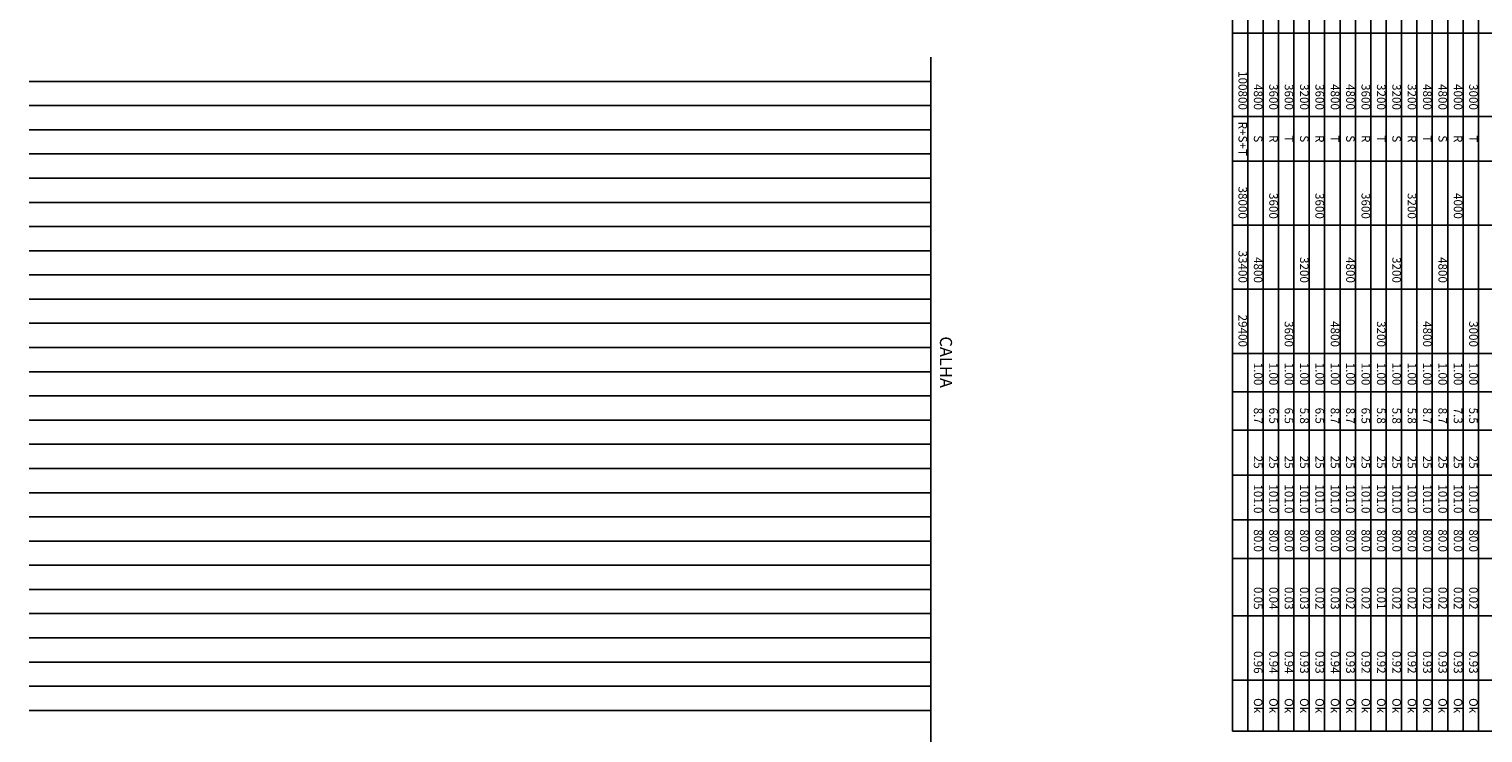
# Model space of a CAD drawing. Extents: x 0 to 150, y 0 to 90.
# Drawn here: x 27 to 51, y 30 to 42 of the extents above; entities that cross this region are included whole.
import ezdxf

# ---------------------------------------------------------------- set-up
doc = ezdxf.new("R2010")
doc.units = 0
doc.header["$MEASUREMENT"] = 0
for name, color, linetype in [('ARQUITETURA', 1, 'CONTINUOUS'), ('DI-LINHAS_DO_QUADRO', 1, 'CONTINUOUS'), ('DI-TEXTOS_DO_QUADRO', 7, 'CONTINUOUS')]:
    doc.layers.add(name, color=color, linetype=linetype)
doc.styles.add('ARIAL', font='ARIAL.TTF')
doc.styles.add('ARIALNARROW', font='ARIALN.TTF')

msp = doc.modelspace()

# ---------------------------------------------------------------- linework, layer by layer
at = {"layer": 'ARQUITETURA'}
for p, q in [((27.16, 41.113), (42.06, 41.113)), ((27.16, 40.713), (42.06, 40.713)), ((27.16, 40.313), (42.06, 40.313)), ((27.16, 39.913), (42.06, 39.913)), ((27.16, 39.513), (42.06, 39.513)), ((27.16, 39.113), (42.06, 39.113)), ((27.16, 38.713), (42.06, 38.713)), ((27.16, 38.313), (42.06, 38.313)), ((27.16, 37.913), (42.06, 37.913)), ((27.16, 37.513), (42.06, 37.513)), ((27.16, 37.113), (42.06, 37.113)), ((27.16, 36.713), (42.06, 36.713)), ((27.16, 36.313), (42.06, 36.313)), ((27.16, 35.913), (42.06, 35.913)), ((27.16, 35.513), (42.06, 35.513)), ((27.16, 35.113), (42.06, 35.113)), ((27.16, 34.713), (42.06, 34.713)), ((27.16, 34.313), (42.06, 34.313)), ((27.16, 33.913), (42.06, 33.913)), ((27.16, 33.513), (42.06, 33.513)), ((27.16, 33.113), (42.06, 33.113)), ((27.16, 32.713), (42.06, 32.713)), ((27.16, 32.313), (42.06, 32.313)), ((27.16, 31.913), (42.06, 31.913)), ((27.16, 31.513), (42.06, 31.513)), ((27.16, 31.113), (42.06, 31.113)), ((27.16, 30.713), (42.06, 30.713))]:
    msp.add_line(p, q, dxfattribs=at)
msp.add_lwpolyline([(51.16, 28.573), (42.06, 28.573), (42.06, 41.513)], dxfattribs=at)
at = {"layer": 'DI-LINHAS_DO_QUADRO', "linetype": 'CONTINUOUS'}
for p, q in [((47.045, 46.889), (47.045, 30.368)), ((47.3, 46.889), (47.3, 30.368)), ((47.554, 46.889), (47.554, 30.368)), ((47.808, 46.889), (47.808, 30.368)), ((48.062, 46.889), (48.062, 30.368)), ((48.316, 46.889), (48.316, 30.368)), ((48.57, 46.889), (48.57, 30.368)), ((48.825, 46.889), (48.825, 30.368)), ((49.079, 46.889), (49.079, 30.368)), ((49.333, 46.889), (49.333, 30.368)), ((49.587, 46.889), (49.587, 30.368)), ((49.841, 46.889), (49.841, 30.368)), ((50.095, 46.889), (50.095, 30.368)), ((50.349, 46.889), (50.349, 30.368)), ((50.604, 46.889), (50.604, 30.368)), ((50.858, 46.889), (50.858, 30.368)), ((51.112, 46.889), (51.112, 30.368)), ((47.045, 41.911), (47.3, 41.911)), ((52.891, 41.911), (47.3, 41.911)), ((47.045, 40.535), (47.3, 40.535)), ((52.891, 40.535), (47.3, 40.535)), ((47.045, 39.793), (47.3, 39.793)), ((52.891, 39.793), (47.3, 39.793)), ((47.045, 38.734), (47.3, 38.734)), ((52.891, 38.734), (47.3, 38.734)), ((47.045, 37.675), (47.3, 37.675)), ((52.891, 37.675), (47.3, 37.675)), ((47.045, 36.616), (47.3, 36.616)), ((52.891, 36.616), (47.3, 36.616)), ((47.045, 35.981), (47.3, 35.981)), ((52.891, 35.981), (47.3, 35.981)), ((47.045, 35.345), (47.3, 35.345)), ((52.891, 35.345), (47.3, 35.345)), ((47.045, 34.604), (47.3, 34.604)), ((52.891, 34.604), (47.3, 34.604)), ((47.045, 33.863), (47.3, 33.863)), ((52.891, 33.863), (47.3, 33.863)), ((47.045, 33.227), (47.3, 33.227)), ((52.891, 33.227), (47.3, 33.227)), ((47.045, 32.274), (47.3, 32.274)), ((52.891, 32.274), (47.3, 32.274)), ((47.045, 31.215), (47.3, 31.215)), ((52.891, 31.215), (47.3, 31.215)), ((47.045, 30.368), (47.3, 30.368)), ((52.891, 30.368), (47.3, 30.368))]:
    msp.add_line(p, q, dxfattribs=at)

# ---------------------------------------------------------------- texts
at = {"layer": 'ARQUITETURA', "insert": (42.15, 36.897), "char_height": 0.2, "width": 1.2, "attachment_point": 7, "rotation": 270, "style": 'ARIAL'}
msp.add_mtext('CALHA', dxfattribs=at)
at = {"layer": 'DI-TEXTOS_DO_QUADRO', "rotation": 270, "style": 'ARIALNARROW'}
for s, insert, char_height, width, attachment_point in [('100800', (47.102, 40.641), 0.1412, 1.01664, 9), ('4800', (47.356, 40.641), 0.1412, 0.67776, 9), ('3600', (47.61, 40.641), 0.1412, 0.67776, 9), ('3600', (47.865, 40.641), 0.1412, 0.67776, 9), ('3200', (48.119, 40.641), 0.1412, 0.67776, 9), ('3600', (48.373, 40.641), 0.1412, 0.67776, 9), ('4800', (48.627, 40.641), 0.1412, 0.67776, 9), ('4800', (48.881, 40.641), 0.1412, 0.67776, 9), ('3600', (49.135, 40.641), 0.1412, 0.67776, 9), ('3200', (49.39, 40.641), 0.1412, 0.67776, 9), ('3200', (49.644, 40.641), 0.1412, 0.67776, 9), ('3200', (49.898, 40.641), 0.1412, 0.67776, 9), ('4800', (50.152, 40.641), 0.1412, 0.67776, 9), ('4800', (50.406, 40.641), 0.1412, 0.67776, 9), ('4000', (50.66, 40.641), 0.1412, 0.67776, 9), ('3000', (50.914, 40.641), 0.1412, 0.67776, 9), ('R+S+T', (47.102, 40.164), 0.1412, 0.8472, 8), ('S', (47.356, 40.164), 0.141, 0.16944, 8), ('R', (47.61, 40.164), 0.141, 0.16944, 8), ('T', (47.865, 40.164), 0.141, 0.16944, 8), ('S', (48.119, 40.164), 0.141, 0.16944, 8), ('R', (48.373, 40.164), 0.141, 0.16944, 8), ('T', (48.627, 40.164), 0.141, 0.16944, 8), ('S', (48.881, 40.164), 0.141, 0.16944, 8), ('R', (49.135, 40.164), 0.141, 0.16944, 8), ('T', (49.39, 40.164), 0.141, 0.16944, 8), ('S', (49.644, 40.164), 0.141, 0.16944, 8), ('R', (49.898, 40.164), 0.141, 0.16944, 8), ('T', (50.152, 40.164), 0.141, 0.16944, 8), ('S', (50.406, 40.164), 0.141, 0.16944, 8), ('R', (50.66, 40.164), 0.141, 0.16944, 8), ('T', (50.914, 40.164), 0.141, 0.16944, 8), ('38000', (47.102, 38.84), 0.1412, 0.8472, 9), ('3600', (47.61, 38.84), 0.1412, 0.67776, 9), ('3600', (48.373, 38.84), 0.1412, 0.67776, 9), ('3600', (49.135, 38.84), 0.1412, 0.67776, 9), ('3200', (49.898, 38.84), 0.1412, 0.67776, 9), ('4000', (50.66, 38.84), 0.1412, 0.67776, 9), ('33400', (47.102, 37.781), 0.1412, 0.8472, 9), ('4800', (47.356, 37.781), 0.1412, 0.67776, 9), ('3200', (48.119, 37.781), 0.1412, 0.67776, 9), ('4800', (48.881, 37.781), 0.1412, 0.67776, 9), ('3200', (49.644, 37.781), 0.1412, 0.67776, 9), ('4800', (50.406, 37.781), 0.1412, 0.67776, 9), ('29400', (47.102, 36.722), 0.1412, 0.8472, 9), ('3600', (47.865, 36.722), 0.1412, 0.67776, 9), ('4800', (48.627, 36.722), 0.1412, 0.67776, 9), ('3200', (49.39, 36.722), 0.1412, 0.67776, 9), ('4800', (50.152, 36.722), 0.1412, 0.67776, 9), ('3000', (50.914, 36.722), 0.1412, 0.67776, 9), ('1.00', (47.356, 36.087), 0.1412, 0.67776, 9), ('1.00', (47.61, 36.087), 0.1412, 0.67776, 9), ('1.00', (47.865, 36.087), 0.1412, 0.67776, 9), ('1.00', (48.119, 36.087), 0.1412, 0.67776, 9), ('1.00', (48.373, 36.087), 0.1412, 0.67776, 9), ('1.00', (48.627, 36.087), 0.1412, 0.67776, 9), ('1.00', (48.881, 36.087), 0.1412, 0.67776, 9), ('1.00', (49.135, 36.087), 0.1412, 0.67776, 9), ('1.00', (49.39, 36.087), 0.1412, 0.67776, 9), ('1.00', (49.644, 36.087), 0.1412, 0.67776, 9), ('1.00', (49.898, 36.087), 0.1412, 0.67776, 9), ('1.00', (50.152, 36.087), 0.1412, 0.67776, 9), ('1.00', (50.406, 36.087), 0.1412, 0.67776, 9), ('1.00', (50.66, 36.087), 0.1412, 0.67776, 9), ('1.00', (50.914, 36.087), 0.1412, 0.67776, 9), ('8.7', (47.356, 35.451), 0.1412, 0.50832, 9), ('6.5', (47.61, 35.451), 0.1412, 0.50832, 9), ('6.5', (47.865, 35.451), 0.1412, 0.50832, 9), ('5.8', (48.119, 35.451), 0.1412, 0.50832, 9), ('6.5', (48.373, 35.451), 0.1412, 0.50832, 9), ('8.7', (48.627, 35.451), 0.1412, 0.50832, 9), ('8.7', (48.881, 35.451), 0.1412, 0.50832, 9), ('6.5', (49.135, 35.451), 0.1412, 0.50832, 9), ('5.8', (49.39, 35.451), 0.1412, 0.50832, 9), ('5.8', (49.644, 35.451), 0.1412, 0.50832, 9), ('5.8', (49.898, 35.451), 0.1412, 0.50832, 9), ('8.7', (50.152, 35.451), 0.1412, 0.50832, 9), ('8.7', (50.406, 35.451), 0.1412, 0.50832, 9), ('7.3', (50.66, 35.451), 0.1412, 0.50832, 9), ('5.5', (50.914, 35.451), 0.1412, 0.50832, 9), ('25', (47.356, 34.71), 0.1412, 0.33888, 9), ('25', (47.61, 34.71), 0.1412, 0.33888, 9), ('25', (47.865, 34.71), 0.1412, 0.33888, 9), ('25', (48.119, 34.71), 0.1412, 0.33888, 9), ('25', (48.373, 34.71), 0.1412, 0.33888, 9), ('25', (48.627, 34.71), 0.1412, 0.33888, 9), ('25', (48.881, 34.71), 0.1412, 0.33888, 9), ('25', (49.135, 34.71), 0.1412, 0.33888, 9), ('25', (49.39, 34.71), 0.1412, 0.33888, 9), ('25', (49.644, 34.71), 0.1412, 0.33888, 9), ('25', (49.898, 34.71), 0.1412, 0.33888, 9), ('25', (50.152, 34.71), 0.1412, 0.33888, 9), ('25', (50.406, 34.71), 0.1412, 0.33888, 9), ('25', (50.66, 34.71), 0.1412, 0.33888, 9), ('25', (50.914, 34.71), 0.1412, 0.33888, 9), ('101.0', (47.356, 33.969), 0.1412, 0.8472, 9), ('101.0', (47.61, 33.969), 0.1412, 0.8472, 9), ('101.0', (47.865, 33.969), 0.1412, 0.8472, 9), ('101.0', (48.119, 33.969), 0.1412, 0.8472, 9), ('101.0', (48.373, 33.969), 0.1412, 0.8472, 9), ('101.0', (48.627, 33.969), 0.1412, 0.8472, 9), ('101.0', (48.881, 33.969), 0.1412, 0.8472, 9), ('101.0', (49.135, 33.969), 0.1412, 0.8472, 9), ('101.0', (49.39, 33.969), 0.1412, 0.8472, 9), ('101.0', (49.644, 33.969), 0.1412, 0.8472, 9), ('101.0', (49.898, 33.969), 0.1412, 0.8472, 9), ('101.0', (50.152, 33.969), 0.1412, 0.8472, 9), ('101.0', (50.406, 33.969), 0.1412, 0.8472, 9), ('101.0', (50.66, 33.969), 0.1412, 0.8472, 9), ('101.0', (50.914, 33.969), 0.1412, 0.8472, 9), ('80.0', (47.356, 33.333), 0.1412, 0.67776, 9), ('80.0', (47.61, 33.333), 0.1412, 0.67776, 9), ('80.0', (47.865, 33.333), 0.1412, 0.67776, 9), ('80.0', (48.119, 33.333), 0.1412, 0.67776, 9), ('80.0', (48.373, 33.333), 0.1412, 0.67776, 9), ('80.0', (48.627, 33.333), 0.1412, 0.67776, 9), ('80.0', (48.881, 33.333), 0.1412, 0.67776, 9), ('80.0', (49.135, 33.333), 0.1412, 0.67776, 9), ('80.0', (49.39, 33.333), 0.1412, 0.67776, 9), ('80.0', (49.644, 33.333), 0.1412, 0.67776, 9), ('80.0', (49.898, 33.333), 0.1412, 0.67776, 9), ('80.0', (50.152, 33.333), 0.1412, 0.67776, 9), ('80.0', (50.406, 33.333), 0.1412, 0.67776, 9), ('80.0', (50.66, 33.333), 0.1412, 0.67776, 9), ('80.0', (50.914, 33.333), 0.1412, 0.67776, 9), ('0.05', (47.356, 32.38), 0.1412, 0.67776, 9), ('0.04', (47.61, 32.38), 0.1412, 0.67776, 9), ('0.03', (47.865, 32.38), 0.1412, 0.67776, 9), ('0.03', (48.119, 32.38), 0.1412, 0.67776, 9), ('0.02', (48.373, 32.38), 0.1412, 0.67776, 9), ('0.03', (48.627, 32.38), 0.1412, 0.67776, 9), ('0.02', (48.881, 32.38), 0.1412, 0.67776, 9), ('0.02', (49.135, 32.38), 0.1412, 0.67776, 9), ('0.01', (49.39, 32.38), 0.1412, 0.67776, 9), ('0.02', (49.643, 32.38), 0.1412, 0.67776, 9), ('0.02', (49.897, 32.38), 0.1412, 0.67776, 9), ('0.02', (50.152, 32.38), 0.1412, 0.67776, 9), ('0.02', (50.406, 32.38), 0.1412, 0.67776, 9), ('0.02', (50.66, 32.38), 0.1412, 0.67776, 9), ('0.02', (50.914, 32.38), 0.1412, 0.67776, 9), ('0.96', (47.356, 31.321), 0.1412, 0.67776, 9), ('0.94', (47.61, 31.321), 0.1412, 0.67776, 9), ('0.94', (47.865, 31.321), 0.1412, 0.67776, 9), ('0.93', (48.119, 31.321), 0.1412, 0.67776, 9), ('0.93', (48.373, 31.321), 0.1412, 0.67776, 9), ('0.94', (48.627, 31.321), 0.1412, 0.67776, 9), ('0.93', (48.881, 31.321), 0.1412, 0.67776, 9), ('0.92', (49.135, 31.321), 0.1412, 0.67776, 9), ('0.92', (49.39, 31.321), 0.1412, 0.67776, 9), ('0.92', (49.644, 31.321), 0.1412, 0.67776, 9), ('0.92', (49.898, 31.321), 0.1412, 0.67776, 9), ('0.93', (50.152, 31.321), 0.1412, 0.67776, 9), ('0.93', (50.406, 31.321), 0.1412, 0.67776, 9), ('0.93', (50.66, 31.321), 0.1412, 0.67776, 9), ('0.93', (50.914, 31.321), 0.1412, 0.67776, 9), ('Ok', (47.356, 30.792), 0.1412, 0.33888, 8), ('Ok', (47.61, 30.792), 0.1412, 0.33888, 8), ('Ok', (47.865, 30.792), 0.1412, 0.33888, 8), ('Ok', (48.119, 30.792), 0.1412, 0.33888, 8), ('Ok', (48.373, 30.792), 0.1412, 0.33888, 8), ('Ok', (48.627, 30.792), 0.1412, 0.33888, 8), ('Ok', (48.881, 30.792), 0.1412, 0.33888, 8), ('Ok', (49.135, 30.792), 0.1412, 0.33888, 8), ('Ok', (49.39, 30.792), 0.1412, 0.33888, 8), ('Ok', (49.644, 30.792), 0.1412, 0.33888, 8), ('Ok', (49.898, 30.792), 0.1412, 0.33888, 8), ('Ok', (50.152, 30.792), 0.1412, 0.33888, 8), ('Ok', (50.406, 30.792), 0.1412, 0.33888, 8), ('Ok', (50.66, 30.792), 0.1412, 0.33888, 8), ('Ok', (50.914, 30.792), 0.1412, 0.33888, 8)]:
    msp.add_mtext(s, dxfattribs=dict(at, insert=insert, char_height=char_height, width=width, attachment_point=attachment_point))

doc.saveas('drawing.dxf')
